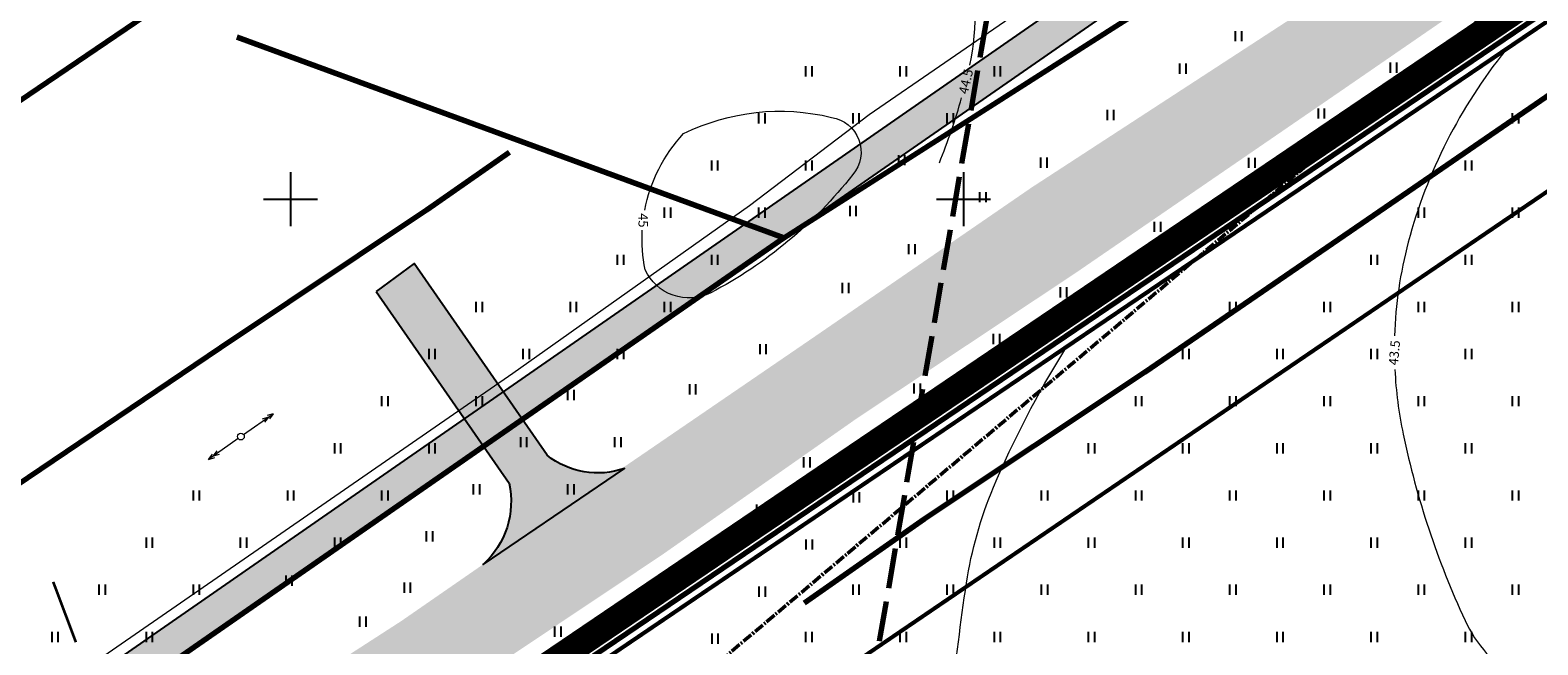
# Model space of a CAD drawing. Units: metres. Extents: x 554503 to 557649, y 6571072 to 6574048.
# Drawn here: x 555081 to 555193, y 6573717 to 6573763 of the extents above; entities that cross this region are included whole.
import ezdxf
from ezdxf.enums import TextEntityAlignment as Align

# ---------------------------------------------------------------- set-up
doc = ezdxf.new("R2010")
doc.units = ezdxf.units.M
doc.header["$MEASUREMENT"] = 0
for name, pattern in [('CENTER2', [1.125, 0.75, -0.125, 0.125, -0.125]), ('ED_PLANEERITAVA_ALA_P', [13.5, 7, -2.5, 1.5, -2.5]), ('ISOPOHI', [0.2, 0.1, 0.1]), ('KATASTRIPIIR', [0.02, 0.01, 0.01]), ('KRIIPS2', [4, 3, -1])]:
    doc.linetypes.add(name, pattern=pattern)
doc.layers.get('0').update_dxf_attribs({"linetype": 'CONTINUOUS', "lineweight": 0})
for name, color, linetype, lineweight in [('0_Pl_ala piir', 8, 'ED_PLANEERITAVA_ALA_P', 0), ('B- HALJASTUS', 3, 'CONTINUOUS', 9), ('B- HORISONTAAL', 3, 'CONTINUOUS', 9), ('B- KAITSETSOON', 171, 'KRIIPS2', 70), ('B- KPOHULIIN', 7, 'CONTINUOUS', 13), ('B- Nähtavuskolmnurgad', 200, 'CENTER2', 50), ('B- PIIR', 18, 'CONTINUOUS', 70), ('B- post', 3, 'CONTINUOUS', 13), ('B- SITRASS', 1, 'CONTINUOUS', 13), ('B- Solid_varem_proj_.Tee', 251, 'CONTINUOUS', 0), ('B- Solidkõnnitee', 51, 'CONTINUOUS', 0), ('KRJ_ol_ol_krundi piirid', 26, 'CONTINUOUS', 50), ('PIIR', 36, 'CONTINUOUS', 0), ('POST', 7, 'CONTINUOUS', 0), ('sitrass', 7, 'CONTINUOUS', 0), ('VORK', 7, 'CONTINUOUS', 0)]:
    doc.layers.add(name, color=color, linetype=linetype, lineweight=lineweight)
for name, color, linetype in [('B- T_varem proj', 9, 'CONTINUOUS'), ('B- vork', 15, 'CONTINUOUS'), ('HALJASTUS', 3, 'CONTINUOUS'), ('Krundipiir', 10, 'CONTINUOUS')]:
    doc.layers.add(name, color=color, linetype=linetype)
doc.styles.add('ITALIC', font='italic.shx')
doc.styles.add('romans', font='romans.shx', dxfattribs={"width": 0.75})
doc.linetypes.add('SI_KBL', pattern='A,8,-2,4,["?",ITALIC,S=0.5,R=0,X=0,Y=0],4,-2', length=20)

# ---------------------------------------------------------------- blocks, each defined once
blk = doc.blocks.new('pupost')
blk.add_circle((0, 0), 0.5)
blk = doc.blocks.new('KPSUUN')
at = {"color": 0, "linetype": 'Continuous'}
for p, q in [((0.5, 0), (5.88, 0)), ((5, 0), (4.1, 0.3)), ((5, 0), (4.1, -0.3)), ((5.88, 0), (4.97, 0.3)), ((5.88, 0), (4.97, -0.3))]:
    blk.add_line(p, q, dxfattribs=at)
blk = doc.blocks.new('hein')
at = {"color": 0, "linetype": 'Continuous'}
for p, q in [((-0.46, 0.76), (-0.46, -0.76)), ((0.46, 0.76), (0.46, -0.76))]:
    blk.add_line(p, q, dxfattribs=at)
blk = doc.blocks.new('VKORIS')
at = {"color": 0, "linetype": 'Continuous'}
for p, q in [((0, 4), (0, -4)), ((-4, 0), (4, 0))]:
    blk.add_line(p, q, dxfattribs=at)

msp = doc.modelspace()

# ---------------------------------------------------------------- hatches: boundary and pattern name
at = {"layer": 'B- Solid_varem_proj_.Tee'}
for points in [[(555314.204, 6573850.658), (555326.938, 6573859.506), (555323.643, 6573865.871), (555310.014, 6573856.569), (555288.818, 6573842.349), (555272.203, 6573831.213), (555256.158, 6573819.686), (555241.007, 6573809.393), (555225.34, 6573798.771), (555207.941, 6573786.736), (555191.639, 6573775.646), (555174.269, 6573763.366), (555155.068, 6573750.876), (555139.109, 6573739.91), (555129.221, 6573733.151), (555132.424, 6573726.965), (555141.999, 6573733.671), (555158.411, 6573744.581), (555177.959, 6573757.984), (555194.905, 6573769.645), (555211.922, 6573781.352), (555228.865, 6573792.917), (555244.548, 6573803.445), (555260.849, 6573814.408), (555276.334, 6573824.856), (555292.916, 6573836.36)], [(554905.152, 6573580.45), (554908.922, 6573575.015), (554921.156, 6573583.379), (554938.885, 6573595.269), (554963.754, 6573612.465), (554979.464, 6573623.189), (554995.327, 6573633.782), (555011.303, 6573644.947), (555028.025, 6573656.153), (555045.386, 6573668.142), (555060.94, 6573678.765), (555078.12, 6573690.352), (555093.718, 6573700.83), (555112.082, 6573713.224), (555127.62, 6573723.6), (555132.424, 6573726.965), (555129.221, 6573733.151), (555123.539, 6573729.267), (555108.25, 6573718.687), (555089.696, 6573706.712), (555074.781, 6573696.242), (555056.995, 6573684.363), (555041.88, 6573674.125), (555023.935, 6573661.943), (555008.096, 6573651.125), (554991.36, 6573639.867), (554975.182, 6573628.584), (554959.597, 6573617.657), (554935.373, 6573601.147), (554916.284, 6573587.669)]]:
    msp.add_hatch(color=256, dxfattribs=at).paths.add_polyline_path(points)
h = msp.add_hatch(color=256, dxfattribs=at)
h.paths.add_polyline_path([(555112.906, 6573733.718), (555115.784, 6573735.714), (555109.179, 6573745.236), (555106.365, 6573743.147)])
h.paths.add_polyline_path([(555117.209, 6573733.661), (555115.784, 6573735.714), (555112.906, 6573733.718), (555114.331, 6573731.664)])
h.paths.add_polyline_path([(555117.209, 6573733.661), (555114.331, 6573731.664), (555116.244, 6573728.907, -0.2665988), (555114.353, 6573722.911), (555123.539, 6573729.267), (555124.461, 6573729.897, -0.0679226), (555122.833, 6573729.675, -0.1689419), (555119.065, 6573730.985)])
at = {"layer": 'B- Solidkõnnitee'}
h = msp.add_hatch(color=256, dxfattribs=at)
h.paths.add_polyline_path([(555133.771, 6573748.192), (555136.64, 6573747.14), (555223.693, 6573807.527), (555223.153, 6573810.201)])
h.paths.add_polyline_path([(555223.153, 6573810.201), (555223.693, 6573807.527), (555352.732, 6573897.04), (555351.832, 6573899.472)])
for points in [[(555117.209, 6573733.661), (555136.64, 6573747.14), (555135.215, 6573749.194), (555115.784, 6573735.714)], [(554905.152, 6573580.45), (554907.661, 6573582.077), (554906.668, 6573583.417), (554906.268, 6573584.083), (554906.001, 6573584.838), (554906.001, 6573585.726), (554906.179, 6573586.525), (554906.446, 6573587.235), (554907.22, 6573587.995), (555085.329, 6573711.546), (555085.689, 6573711.746), (555086.844, 6573712.015), (555087.768, 6573711.939), (555088.538, 6573711.669), (555089.385, 6573710.938), (555089.918, 6573710.049), (555091.518, 6573707.888), (555094.04, 6573709.516), (555091.772, 6573712.823), (555091.426, 6573713.516), (555091.464, 6573714.401), (555091.618, 6573715.132), (555092.08, 6573716.016), (555092.724, 6573716.676), (555114.331, 6573731.664), (555112.906, 6573733.718), (554894.502, 6573582.2), (554895.796, 6573580.07), (554899.825, 6573582.865), (554900.18, 6573583.151), (554901.291, 6573583.373), (554902.18, 6573583.373), (554903.024, 6573582.973), (554903.622, 6573582.555), (554904, 6573582.11)]]:
    msp.add_hatch(color=256, dxfattribs=at).paths.add_polyline_path(points)

# ---------------------------------------------------------------- linework, layer by layer
at = {"layer": '0_Pl_ala piir', "color": 252, "const_width": 2}
msp.add_lwpolyline([(554888.618, 6573559.3), (554896.237, 6573564.545), (555007.309, 6573639.706), (555358.166, 6573877.163), (555368.771, 6573800.893), (555265.319, 6573766.096), (555277.312, 6573685.919), (555385.245, 6573698.406), (555389.602, 6573641.867), (555367.444, 6573562.109), (555369.88, 6573537.423), (555404.749, 6573368.65), (555406.536, 6573333.822), (555403.243, 6573333.68)], dxfattribs=at)
at = {"layer": 'B- HORISONTAAL', "linetype": 'ISOPOHI'}
for points in [[(555150.467, 6573759.945, 0.0027184), (555150.574, 6573760.434, 0.0958508), (555150.334, 6573769.334)], [(555190.254, 6573761.044, 0.1045176), (555183.043, 6573746.807, 0.0573565), (555182.02, 6573739.845, 0.0570323)], [(555148.208, 6573752.712, 0.0277134), (555149.859, 6573757.536, 0.0277134)], [(555129.207, 6573754.867, -0.1762395), (555140.189, 6573756.075, -0.5862383), (555141.768, 6573751.823, -0.1060726), (555131.221, 6573743.047, -0.4265958), (555126.352, 6573744.765, -0.0645142), (555126.136, 6573747.689, -0.0645142)], [(555126.316, 6573749.175, -0.1427003), (555129.207, 6573754.867)], [(555154.476, 6573682.396, -0.0072334), (555152.558, 6573687.808, -0.0089846), (555149.284, 6573698.095, -0.0827441), (555148.546, 6573703.958, -0.0275814), (555150.221, 6573721.497, -0.0623918), (555152.226, 6573728.606, -0.0399821), (555157.531, 6573738.808)], [(555182.043, 6573737.349, 0.0392789), (555182.66, 6573732.561, 0.0570323), (555187.255, 6573718.727, 0.145969), (555191.098, 6573714.385, 0.0625447), (555195.734, 6573712.251, 0.3741719), (555196.622, 6573712.637, 0.0304751), (555197.323, 6573714.369, 0.0360281), (555197.716, 6573715.901, 0.0022315), (555197.874, 6573716.796, 0.0010038), (555198.212, 6573718.786, 0.0345513), (555198.829, 6573725.111, -0.0344629), (555199.446, 6573731.452, -0.1457345), (555201.055, 6573734.737, -0.1026622), (555205.232, 6573737.728, -0.1586814), (555210.652, 6573738.283, -0.0847861)]]:
    msp.add_lwpolyline(points, format="xyb", dxfattribs=at)
at = {"layer": 'B- HORISONTAAL', "linetype": 'ISOPOHI', "const_width": 0.2}
msp.add_lwpolyline([(555084.062, 6573717.106), (555082.375, 6573721.585)], dxfattribs=at)
at = {"layer": 'B- KAITSETSOON'}
msp.add_line((555135.612, 6573669.869), (555154.502, 6573779.488), dxfattribs=at)
at = {"layer": 'B- KAITSETSOON', "ltscale": 35, "flags": 128}
msp.add_lwpolyline([(555347.396, 6573911.467), (555296.717, 6573876.256), (555275.437, 6573861.964), (555258.829, 6573850.441), (555243.529, 6573840.119), (555227.211, 6573829.144), (555211.487, 6573818.588), (555194.398, 6573806.924), (555177.34, 6573795.189), (555160.407, 6573783.537), (555141.065, 6573770.274), (555124.523, 6573759.279), (555110.117, 6573749.189), (555094.803, 6573738.961), (555076.405, 6573726.544), (555060.81, 6573716.069), (555043.531, 6573704.416), (555027.836, 6573693.696), (555010.588, 6573681.785), (554993.793, 6573670.531), (554977.838, 6573659.379), (554962.117, 6573648.881), (554946.2, 6573638.016), (554921.435, 6573620.893), (554903.775, 6573609.048), (554885.171, 6573596.331), (554872.776, 6573586.989), (554857.708, 6573577.416), (554841.626, 6573566.499), (554825.034, 6573554.953), (554808.616, 6573543.557), (554797.413, 6573535.895), (554780.021, 6573523.846), (554761.662, 6573511.159), (554745.759, 6573500.303), (554730.594, 6573490.733), (554622.991, 6573414.763)], dxfattribs=at)
at = {"layer": 'B- KAITSETSOON', "color": 0, "ltscale": 35, "flags": 128}
msp.add_lwpolyline([(555340.573, 6573858.02), (555319.281, 6573843.227), (555297.99, 6573828.926), (555281.416, 6573817.428), (555265.877, 6573806.944), (555249.535, 6573795.953), (555233.91, 6573785.463), (555217.009, 6573773.927), (555200.011, 6573762.234), (555183.055, 6573750.566), (555163.447, 6573737.122), (555147.072, 6573726.237), (555132.701, 6573716.171), (555117.099, 6573705.752), (555098.745, 6573693.364), (555083.145, 6573682.885), (555065.994, 6573671.319), (555050.481, 6573660.723), (555033.087, 6573648.711), (555016.386, 6573637.52), (555000.405, 6573626.35), (554984.5, 6573615.729), (554968.851, 6573605.047), (554943.951, 6573587.83), (554926.202, 6573575.926), (554908.508, 6573563.831), (554895.576, 6573554.084), (554879.672, 6573543.979), (554864.284, 6573533.534), (554847.862, 6573522.106), (554831.311, 6573510.618), (554820.094, 6573502.947), (554802.781, 6573490.952), (554784.309, 6573478.187), (554767.716, 6573466.86), (554752.817, 6573457.458), (554687.473, 6573411.324)], dxfattribs=at)
at = {"layer": 'B- KAITSETSOON', "ltscale": 25}
msp.add_lwpolyline([(555139.344, 6573797.604), (554984.397, 6573692.55), (554650.415, 6573463.952)], dxfattribs=at)
at = {"layer": 'B- Nähtavuskolmnurgad'}
msp.add_lwpolyline([(555089.827, 6573680.146), (555244.618, 6573810.901)], dxfattribs=at)
at = {"layer": 'B- PIIR', "linetype": 'KATASTRIPIIR', "flags": 128}
for points in [[(555114.902, 6573384.841), (555200.497, 6573405.91), (555309.402, 6573432.744), (555254.112, 6573680.504), (555276.439, 6573683.098), (555263.879, 6573766.984), (555367.363, 6573801.792), (555357.168, 6573874.899), (555008.038, 6573638.63)], [(554878.917, 6573607.693), (554894.08, 6573578.88), (555136.64, 6573747.14), (555096.032, 6573762.035)], [(554878.917, 6573607.693), (554894.08, 6573578.88), (555136.64, 6573747.14), (555096.032, 6573762.035)]]:
    msp.add_lwpolyline(points, dxfattribs=at)
at = {"layer": 'B- PIIR', "linetype": 'KATASTRIPIIR'}
msp.add_lwpolyline([(555096.033, 6573762.035), (555136.64, 6573747.14), (555220.82, 6573800.8), (555224.57, 6573803.19), (555216.329, 6573843.959)], dxfattribs=at)
at = {"layer": 'B- SITRASS', "linetype": 'SI_KBL', "flags": 128}
msp.add_lwpolyline([(555131.985, 6573105.559), (555112.445, 6573161.172), (555017.883, 6573333.324), (554953.726, 6573448.385), (554896.95, 6573557.99), (554889.11, 6573552.84), (554885.732, 6573558.607), (554876.245, 6573571.625), (554889.646, 6573581.829), (554914.558, 6573596.402), (554936.146, 6573611.561), (554952.835, 6573622.835), (554964.91, 6573631.15), (554979.877, 6573642.3), (555005.231, 6573660.239), (555116.51, 6573737.095), (555134.089, 6573749.539), (555142.988, 6573756.294), (555159.852, 6573767.889), (555182.059, 6573782.344), (555245.074, 6573829.564), (555281.407, 6573853.512)], dxfattribs=at)
at = {"layer": 'B- T_varem proj', "linetype": 'Continuous', "ltscale": 0.2}
for points in [[(555351.832, 6573899.472), (554894.502, 6573582.2)], [(554894.502, 6573582.2), (554895.374, 6573580.742), (554895.796, 6573580.07), (555352.732, 6573897.04)]]:
    msp.add_lwpolyline(points, dxfattribs=at)
msp.add_lwpolyline([(555106.365, 6573743.147), (555116.244, 6573728.907, -0.2687063), (555114.317, 6573722.877), (555124.821, 6573730.009, -0.2561316), (555119.065, 6573730.985), (555109.179, 6573745.236), (555106.365, 6573743.147)], format="xyb", dxfattribs=at)
at = {"layer": 'KRJ_ol_ol_krundi piirid', "linetype": 'KATASTRIPIIR', "flags": 128}
msp.add_lwpolyline([(555008.43, 6573638.05), (555112.32, 6573391.03), (555114.65, 6573385.5), (555200.33, 6573406.59), (555308.57, 6573433.26), (555253.26, 6573681.11), (555275.64, 6573683.71), (555263.1, 6573767.46), (555366.59, 6573802.27), (555356.63, 6573873.69)], close=True, dxfattribs=at)
at = {"layer": 'Krundipiir', "const_width": 0.3}
for points in [[(554889.752, 6573557.653), (554897.364, 6573562.894), (555008.43, 6573638.05), (555360.468, 6573876.306)], [(554696.201, 6573412.491), (555358.166, 6573862.642)]]:
    msp.add_lwpolyline(points, dxfattribs=at)
at = {"layer": 'PIIR', "color": 36, "linetype": 'KATASTRIPIIR', "flags": 128}
for points in [[(555114.902, 6573384.841), (555200.497, 6573405.91), (555309.402, 6573432.744), (555254.112, 6573680.504), (555276.439, 6573683.098), (555263.879, 6573766.984), (555367.363, 6573801.792), (555357.168, 6573874.899), (555008.038, 6573638.63)], [(554878.917, 6573607.693), (554894.08, 6573578.88), (555136.64, 6573747.14), (555096.032, 6573762.035)]]:
    msp.add_lwpolyline(points, dxfattribs=at)
at = {"layer": 'PIIR', "color": 36, "linetype": 'KATASTRIPIIR'}
msp.add_lwpolyline([(555096.033, 6573762.035), (555136.64, 6573747.14), (555220.82, 6573800.8), (555224.57, 6573803.19), (555216.329, 6573843.959)], dxfattribs=at)
at = {"layer": 'sitrass', "linetype": 'SI_KBL', "flags": 128}
msp.add_lwpolyline([(555131.985, 6573105.559), (555112.445, 6573161.172), (555017.883, 6573333.324), (554953.726, 6573448.385), (554896.95, 6573557.99), (554889.11, 6573552.84), (554885.732, 6573558.607), (554876.245, 6573571.625), (554889.646, 6573581.829), (554914.558, 6573596.402), (554936.146, 6573611.561), (554952.835, 6573622.835), (554964.91, 6573631.15), (554979.877, 6573642.3), (555005.231, 6573660.239), (555116.51, 6573737.095), (555134.089, 6573749.539), (555142.988, 6573756.294), (555159.852, 6573767.889), (555182.059, 6573782.344), (555245.074, 6573829.564), (555281.407, 6573853.512)], dxfattribs=at)

# ---------------------------------------------------------------- block references
at = {"layer": 'B- HALJASTUS', "xscale": 0.5, "yscale": 0.5, "zscale": 0.5}
for p in [(555170.409, 6573762.104), (555138.5, 6573759.5), (555145.5, 6573759.5), (555152.5, 6573759.5), (555166.274, 6573759.691), (555181.923, 6573759.773), (555135, 6573756), (555142, 6573756), (555149, 6573756), (555160.9, 6573756.261), (555176.564, 6573756.361), (555191, 6573756), (555131.5, 6573752.5), (555138.5, 6573752.5), (555145.398, 6573752.898), (555155.957, 6573752.709), (555171.411, 6573752.703), (555187.5, 6573752.5), (555151.42, 6573750.154), (555128, 6573749), (555135, 6573749), (555141.779, 6573749.127), (555184, 6573749), (555191, 6573749), (555164.404, 6573747.945), (555146.151, 6573746.291), (555124.5, 6573745.5), (555131.5, 6573745.5), (555180.5, 6573745.5), (555187.5, 6573745.5), (555141.219, 6573743.412), (555157.408, 6573743.085), (555114, 6573742), (555121, 6573742), (555128, 6573742), (555170, 6573742), (555177, 6573742), (555184, 6573742), (555191, 6573742), (555135.087, 6573738.862), (555152.438, 6573739.612), (555110.5, 6573738.5), (555117.5, 6573738.5), (555124.5, 6573738.5), (555166.5, 6573738.5), (555173.5, 6573738.5), (555180.5, 6573738.5), (555187.5, 6573738.5), (555129.866, 6573735.875), (555146.551, 6573735.945), (555107, 6573735), (555114, 6573735), (555120.812, 6573735.46), (555163, 6573735), (555170, 6573735), (555177, 6573735), (555184, 6573735), (555191, 6573735), (555103.5, 6573731.5), (555110.5, 6573731.5), (555117.312, 6573731.96), (555124.312, 6573731.96), (555159.5, 6573731.5), (555166.5, 6573731.5), (555173.5, 6573731.5), (555180.5, 6573731.5), (555187.5, 6573731.5), (555138.345, 6573730.457), (555093, 6573728), (555100, 6573728), (555107, 6573728), (555113.812, 6573728.46), (555120.812, 6573728.46), (555142.023, 6573727.862), (555149, 6573728), (555156, 6573728), (555163, 6573728), (555170, 6573728), (555177, 6573728), (555184, 6573728), (555191, 6573728), (555134.845, 6573726.957), (555089.5, 6573724.5), (555096.5, 6573724.5), (555103.5, 6573724.5), (555110.312, 6573724.96), (555138.523, 6573724.362), (555145.5, 6573724.5), (555152.5, 6573724.5), (555159.5, 6573724.5), (555166.5, 6573724.5), (555173.5, 6573724.5), (555180.5, 6573724.5), (555187.5, 6573724.5), (555131.345, 6573723.457), (555086, 6573721), (555093, 6573721), (555099.876, 6573721.68), (555108.675, 6573721.156), (555142, 6573721), (555149, 6573721), (555156, 6573721), (555163, 6573721), (555170, 6573721), (555177, 6573721), (555184, 6573721), (555191, 6573721), (555135.023, 6573720.862), (555105.367, 6573718.634), (555119.853, 6573717.88), (555082.5, 6573717.5), (555089.5, 6573717.5), (555131.523, 6573717.362), (555138.5, 6573717.5), (555145.5, 6573717.5), (555152.5, 6573717.5), (555159.5, 6573717.5), (555166.5, 6573717.5), (555173.5, 6573717.5), (555180.5, 6573717.5), (555187.5, 6573717.5)]:
    msp.add_blockref('hein', p, dxfattribs=at)
at = {"layer": 'B- KPOHULIIN', "xscale": 0.5, "yscale": 0.5, "zscale": 0.5}
for rotation in [35.19629266492274, 215.1551750398526]:
    msp.add_blockref('KPSUUN', (555096.32, 6573732.373), dxfattribs=dict(at, rotation=rotation))
at = {"layer": 'B- post', "xscale": 0.5, "yscale": 0.5, "zscale": 0.5, "rotation": 7.334964480684813}
msp.add_blockref('pupost', (555096.32, 6573732.373), dxfattribs=at)
at = {"layer": 'B- vork', "xscale": 0.5, "yscale": 0.5, "zscale": 0.5}
for p in [(555100, 6573750), (555150, 6573750)]:
    msp.add_blockref('VKORIS', p, dxfattribs=at)
at = {"layer": 'HALJASTUS', "lineweight": 9, "xscale": 0.5, "yscale": 0.5, "zscale": 0.5}
for p in [(555170.409, 6573762.104), (555138.5, 6573759.5), (555145.5, 6573759.5), (555152.5, 6573759.5), (555166.274, 6573759.691), (555181.923, 6573759.773), (555135, 6573756), (555142, 6573756), (555149, 6573756), (555160.9, 6573756.261), (555176.564, 6573756.361), (555191, 6573756), (555131.5, 6573752.5), (555138.5, 6573752.5), (555145.398, 6573752.898), (555155.957, 6573752.709), (555171.411, 6573752.703), (555187.5, 6573752.5), (555151.42, 6573750.154), (555128, 6573749), (555135, 6573749), (555141.779, 6573749.127), (555184, 6573749), (555191, 6573749), (555164.404, 6573747.945), (555146.151, 6573746.291), (555124.5, 6573745.5), (555131.5, 6573745.5), (555180.5, 6573745.5), (555187.5, 6573745.5), (555141.219, 6573743.412), (555157.408, 6573743.085), (555114, 6573742), (555121, 6573742), (555128, 6573742), (555170, 6573742), (555177, 6573742), (555184, 6573742), (555191, 6573742), (555135.087, 6573738.862), (555152.438, 6573739.612), (555110.5, 6573738.5), (555117.5, 6573738.5), (555124.5, 6573738.5), (555166.5, 6573738.5), (555173.5, 6573738.5), (555180.5, 6573738.5), (555187.5, 6573738.5), (555129.866, 6573735.875), (555146.551, 6573735.945), (555107, 6573735), (555114, 6573735), (555120.812, 6573735.46), (555163, 6573735), (555170, 6573735), (555177, 6573735), (555184, 6573735), (555191, 6573735), (555103.5, 6573731.5), (555110.5, 6573731.5), (555117.312, 6573731.96), (555124.312, 6573731.96), (555159.5, 6573731.5), (555166.5, 6573731.5), (555173.5, 6573731.5), (555180.5, 6573731.5), (555187.5, 6573731.5), (555138.345, 6573730.457), (555093, 6573728), (555100, 6573728), (555107, 6573728), (555113.812, 6573728.46), (555120.812, 6573728.46), (555142.023, 6573727.862), (555149, 6573728), (555156, 6573728), (555163, 6573728), (555170, 6573728), (555177, 6573728), (555184, 6573728), (555191, 6573728), (555134.845, 6573726.957), (555089.5, 6573724.5), (555096.5, 6573724.5), (555103.5, 6573724.5), (555110.312, 6573724.96), (555138.523, 6573724.362), (555145.5, 6573724.5), (555152.5, 6573724.5), (555159.5, 6573724.5), (555166.5, 6573724.5), (555173.5, 6573724.5), (555180.5, 6573724.5), (555187.5, 6573724.5), (555131.345, 6573723.457), (555086, 6573721), (555093, 6573721), (555099.876, 6573721.68), (555108.675, 6573721.156), (555142, 6573721), (555149, 6573721), (555156, 6573721), (555163, 6573721), (555170, 6573721), (555177, 6573721), (555184, 6573721), (555191, 6573721), (555135.023, 6573720.862), (555105.367, 6573718.634), (555119.853, 6573717.88), (555082.5, 6573717.5), (555089.5, 6573717.5), (555131.523, 6573717.362), (555138.5, 6573717.5), (555145.5, 6573717.5), (555152.5, 6573717.5), (555159.5, 6573717.5), (555166.5, 6573717.5), (555173.5, 6573717.5), (555180.5, 6573717.5), (555187.5, 6573717.5)]:
    msp.add_blockref('hein', p, dxfattribs=at)
at = {"layer": 'POST', "xscale": 0.5, "yscale": 0.5, "zscale": 0.5, "rotation": 7.334964480684813}
msp.add_blockref('pupost', (555096.32, 6573732.373), dxfattribs=at)
at = {"layer": 'VORK', "xscale": 0.5, "yscale": 0.5, "zscale": 0.5}
for p in [(555100, 6573750), (555150, 6573750)]:
    msp.add_blockref('VKORIS', p, dxfattribs=at)

# ---------------------------------------------------------------- texts
at = {"layer": 'B- HORISONTAAL', "style": 'romans'}
for s, rotation, p in [('44.5', 76.90903, (555150.18, 6573758.737)), ('45', 270.89276, (555126.201, 6573748.432)), ('43.5', 84.8304, (555182.006, 6573738.599))]:
    msp.add_text(s, height=0.7, rotation=rotation, dxfattribs=at).set_placement(p, align=Align.MIDDLE_CENTER)

doc.saveas('drawing.dxf')
